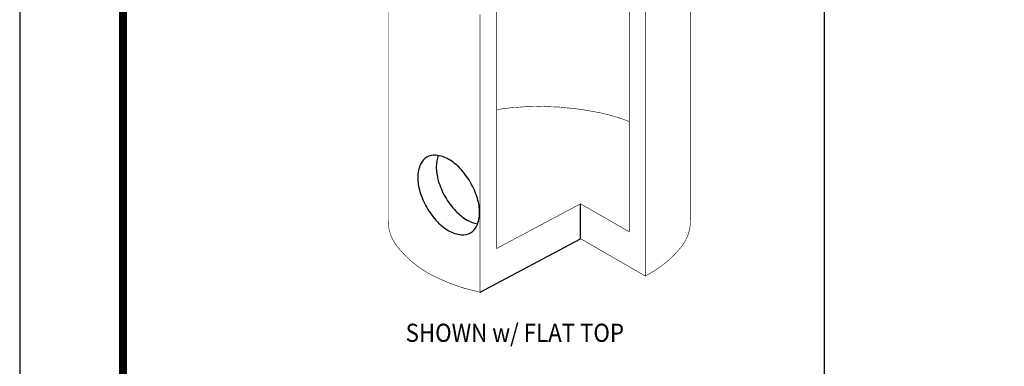
# Model space of a CAD drawing. Extents: x 0 to 924, y 0 to 1196.
# Drawn here: x 0 to 342, y 840 to 960 of the extents above; entities that cross this region are included whole.
import ezdxf

# ---------------------------------------------------------------- set-up
doc = ezdxf.new("R2010")
doc.units = 0
doc.header["$LTSCALE"] = 20
doc.header["$MEASUREMENT"] = 0
for name, color, linetype in [('CON', 6, 'CONTINUOUS'), ('SHT', 1, 'CONTINUOUS'), ('TEX', 2, 'CONTINUOUS')]:
    doc.layers.add(name, color=color, linetype=linetype)
doc.layers.add('NO PRINT', color=7, linetype='CONTINUOUS', plot=False)
doc.styles.add('SIMPLEX', font='SIMPLEX', dxfattribs={"width": 0.9})

msp = doc.modelspace()

# ---------------------------------------------------------------- linework, layer by layer
at = {"layer": 'CON', "linetype": 'Continuous'}
for p, q in [((194.91, 884.08), (194.91, 896.23)), ((159.99, 865.45), (194.91, 884.08))]:
    msp.add_line(p, q, dxfattribs=at)
at = {"layer": 'CON', "linetype": 'Continuous', "const_width": 0.203}
for points in [[(159.99, 865.45, -0.066585), (143.44, 871.28, -0.104902), (131.3, 881.21, -0.170641), (128.05, 890.47), (128.05, 987.2)], [(211.84, 924.83, 0.041079), (201.82, 927.85, 0.052728), (180.6, 930.09, 0.036709), (165.76, 929, 0.066585)], [(217.41, 871.1, 0.001506), (217.75, 871.28, 0.104902), (229.89, 881.21, 0.170641), (233.15, 890.47, 0.170641)]]:
    msp.add_lwpolyline(points, format="xyb", dxfattribs=at)
for points in [[(233.14, 890.29), (233.14, 987.37)], [(211.84, 974.3), (211.84, 947.79), (211.84, 886.47), (194.91, 896.23), (165.76, 880.68), (165.76, 935.72), (165.76, 969.84)], [(159.98, 962.15), (159.98, 939), (159.99, 920.9), (159.99, 920.9), (159.99, 891.33), (159.99, 891.09), (159.99, 879.18), (159.99, 879.18), (159.99, 865.45), (194.91, 884.08), (217.41, 871.1), (217.41, 933.53), (217.41, 967.72)]]:
    msp.add_lwpolyline(points, dxfattribs=at)
at = {"layer": 'CON', "linetype": 'Continuous'}
msp.add_lwpolyline([(141.49, 894.88, 0.058752), (145.16, 889.96, 0.072341), (149.08, 886.87, 0.106617), (153.52, 885.44, 0.156851), (156.67, 886.12, 0.156851), (158.83, 888.5, 0.106617), (159.81, 893.07, 0.072341), (159.09, 898.01, 0.058752), (156.67, 903.65, 0.058752), (153, 908.57, 0.072341), (149.08, 911.66, 0.106617), (144.63, 913.09, 0.156851), (141.49, 912.42, 0.156851), (139.33, 910.03, 0.106617), (138.34, 905.47, 0.072341), (139.06, 900.52, 0.058752)], format="xyb", close=True, dxfattribs=at)
for points in [[(145.44, 912.98, 0.088005), (144.76, 909.17, 0.072341), (145.48, 904.23, 0.058752), (147.91, 898.59, 0.058752)], [(147.91, 898.59, 0.058752), (151.58, 893.67, 0.072341), (155.5, 890.58, 0.088005), (159.14, 889.26, 0.156851)]]:
    msp.add_lwpolyline(points, format="xyb", dxfattribs=at)
at = {"layer": 'NO PRINT'}
msp.add_lwpolyline([(0, 0), (924.06, 0), (924.06, 1195.85), (0, 1195.85)], close=True, dxfattribs=at)
at = {"layer": 'SHT', "color": 2, "linetype": 'Continuous', "const_width": 2.87}
msp.add_lwpolyline([(35.91, 1133.86), (35.91, 61.98, 0.414214), (64.01, 33.89), (860.05, 33.89, 0.414214), (888.15, 61.98), (888.15, 1133.86, 0.414211), (860.05, 1161.96), (64.01, 1161.96, 0.413912)], format="xyb", close=True, dxfattribs=at)
at = {"layer": 'TEX', "linetype": 'Continuous'}
msp.add_line((279.52, 1161.37), (279.52, 346.55), dxfattribs=at)

# ---------------------------------------------------------------- texts
at = {"layer": 'TEX', "linetype": 'Continuous', "style": 'SIMPLEX', "width": 0.9}
msp.add_text('%%USHOWN w/ FLAT TOP', height=6.3, dxfattribs=at).set_placement((134.13, 848.21))

doc.saveas('drawing.dxf')
